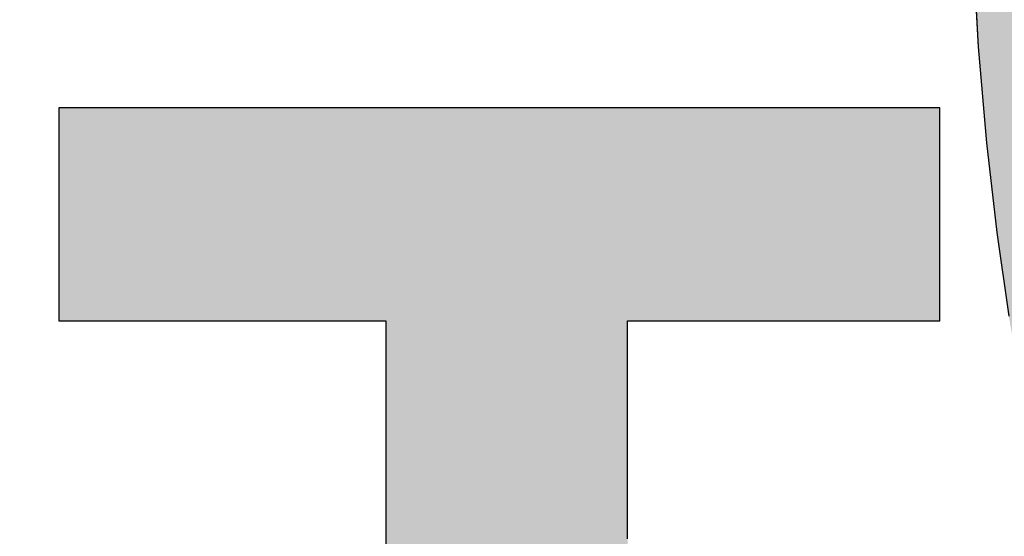
# Model space of a CAD drawing. Extents: x 68 to 1226, y 2 to 854.
# Drawn here: x 701 to 712, y 8 to 14 of the extents above; entities that cross this region are included whole.
import ezdxf

# ---------------------------------------------------------------- set-up
doc = ezdxf.new("R2010")
doc.units = 0
doc.header["$LTSCALE"] = 0.75
doc.layers.get('0').update_dxf_attribs({"linetype": 'CONTINUOUS'})
doc.layers.add('1', color=7, linetype='CONTINUOUS')
doc.layers.add('2', color=7, linetype='CONTINUOUS')

# ---------------------------------------------------------------- blocks, each defined once
blk = doc.blocks.new('*G17')
at = {"layer": '2', "color": 7, "linetype": 'CONTINUOUS'}
for points in [[(711.987, 14.924), (712.055, 13.741), (712.15, 12.632), (712.268, 11.596), (712.407, 10.629)], [(708.001, 8.054), (708.001, 8.283), (708.001, 8.511), (708.001, 8.738), (708.001, 8.961), (708.001, 9.178), (708.001, 9.386), (708.001, 9.584), (708.001, 9.77), (708.001, 9.942), (708.001, 10.098), (708.001, 10.235), (708.001, 10.352), (708.001, 10.446), (708.001, 10.516), (708.001, 10.559), (708.001, 10.574), (708.013, 10.574), (708.047, 10.574), (708.102, 10.574), (708.177, 10.574), (708.269, 10.574), (708.377, 10.574), (708.499, 10.574), (708.635, 10.574), (708.781, 10.574), (708.937, 10.574), (709.101, 10.574), (709.272, 10.574), (709.447, 10.574), (709.626, 10.574), (709.806, 10.574), (709.986, 10.574), (710.165, 10.574), (710.34, 10.574), (710.511, 10.574), (710.675, 10.574), (710.831, 10.574), (710.978, 10.574), (711.113, 10.574), (711.235, 10.574), (711.343, 10.574), (711.435, 10.574), (711.51, 10.574), (711.565, 10.574), (711.599, 10.574), (711.611, 10.574), (711.611, 10.582), (711.611, 10.606), (711.611, 10.643), (711.611, 10.694), (711.611, 10.757), (711.611, 10.831), (711.611, 10.914), (711.611, 11.007), (711.611, 11.106), (711.611, 11.213), (711.611, 11.325), (711.611, 11.442), (711.611, 11.561), (711.611, 11.683), (711.611, 11.806), (711.611, 11.929), (711.611, 12.051), (711.611, 12.171), (711.611, 12.287), (711.611, 12.399), (711.611, 12.506), (711.611, 12.606), (711.611, 12.698), (711.611, 12.782), (711.611, 12.855), (711.611, 12.918), (711.611, 12.969), (711.611, 13.006), (711.611, 13.03), (711.611, 13.038), (711.578, 13.038), (711.481, 13.038), (711.326, 13.038), (711.116, 13.038), (710.856, 13.038), (710.552, 13.038), (710.206, 13.038), (709.825, 13.038), (709.411, 13.038), (708.971, 13.038), (708.508, 13.038), (708.026, 13.038), (707.532, 13.038), (707.028, 13.038), (706.519, 13.038), (706.011, 13.038), (705.507, 13.038), (705.012, 13.038), (704.531, 13.038), (704.068, 13.038), (703.627, 13.038), (703.214, 13.038), (702.832, 13.038), (702.487, 13.038), (702.182, 13.038), (701.923, 13.038), (701.713, 13.038), (701.558, 13.038), (701.461, 13.038), (701.428, 13.038), (701.428, 13.03), (701.428, 13.006), (701.428, 12.969), (701.428, 12.918), (701.428, 12.855), (701.428, 12.782), (701.428, 12.698), (701.428, 12.606), (701.428, 12.506), (701.428, 12.399), (701.428, 12.287), (701.428, 12.171), (701.428, 12.051), (701.428, 11.929), (701.428, 11.806), (701.428, 11.683), (701.428, 11.561), (701.428, 11.442), (701.428, 11.325), (701.428, 11.213), (701.428, 11.106), (701.428, 11.007), (701.428, 10.914), (701.428, 10.831), (701.428, 10.757), (701.428, 10.694), (701.428, 10.643), (701.428, 10.606), (701.428, 10.582), (701.428, 10.574), (701.44, 10.574), (701.476, 10.574), (701.534, 10.574), (701.611, 10.574), (701.708, 10.574), (701.821, 10.574), (701.949, 10.574), (702.09, 10.574), (702.244, 10.574), (702.407, 10.574), (702.579, 10.574), (702.757, 10.574), (702.941, 10.574), (703.128, 10.574), (703.316, 10.574), (703.505, 10.574), (703.692, 10.574), (703.875, 10.574), (704.054, 10.574), (704.226, 10.574), (704.389, 10.574), (704.542, 10.574), (704.684, 10.574), (704.812, 10.574), (704.925, 10.574), (705.021, 10.574), (705.099, 10.574), (705.157, 10.574), (705.193, 10.574), (705.205, 10.574), (705.205, 10.558), (705.205, 10.512), (705.205, 10.436), (705.205, 10.335), (705.205, 10.209), (705.205, 10.062), (705.205, 9.895), (705.205, 9.71), (705.205, 9.51), (705.205, 9.297), (705.205, 9.072), (705.205, 8.84), (705.205, 8.6), (705.205, 8.356), (705.205, 8.11), (705.205, 7.864)]]:
    blk.add_lwpolyline(points, dxfattribs=at)
blk = doc.blocks.new('*G16')
blk.add_blockref('*G17', (0, 0))

msp = doc.modelspace()

# ---------------------------------------------------------------- hatches: boundary and pattern name
at = {"layer": '1', "linetype": 'CONTINUOUS'}
for points in [[(720.927, 16.033), (720.927, 16.156), (720.927, 16.279), (720.927, 16.401), (720.927, 16.521), (720.927, 16.637), (720.927, 16.749), (720.927, 16.856), (720.927, 16.956), (720.927, 17.048), (720.927, 17.132), (720.927, 17.205), (720.927, 17.268), (720.927, 17.319), (720.927, 17.356), (720.927, 17.38), (720.927, 17.388), (720.92, 17.388), (720.899, 17.388), (720.864, 17.388), (720.819, 17.388), (720.762, 17.388), (720.695, 17.388), (720.619, 17.388), (720.535, 17.388), (720.445, 17.388), (720.348, 17.388), (720.247, 17.388), (720.141, 17.388), (720.033, 17.388), (719.922, 17.388), (719.811, 17.388), (719.7, 17.388), (719.589, 17.388), (719.481, 17.388), (719.375, 17.388), (719.274, 17.388), (719.177, 17.388), (719.087, 17.388), (719.003, 17.388), (718.927, 17.388), (718.86, 17.388), (718.804, 17.388), (718.758, 17.388), (718.724, 17.388), (718.702, 17.388), (718.695, 17.388), (718.7, 17.391), (718.713, 17.399), (718.734, 17.413), (718.762, 17.432), (718.797, 17.455), (718.839, 17.482), (718.885, 17.513), (718.937, 17.547), (718.993, 17.584), (719.053, 17.624), (719.116, 17.665), (719.181, 17.708), (719.248, 17.752), (719.316, 17.798), (719.385, 17.843), (719.454, 17.888), (719.522, 17.934), (719.589, 17.978), (719.654, 18.021), (719.717, 18.062), (719.777, 18.102), (719.833, 18.139), (719.884, 18.173), (719.931, 18.204), (719.973, 18.231), (720.008, 18.254), (720.036, 18.273), (720.057, 18.287), (720.07, 18.295), (720.075, 18.298), (720.074, 18.299), (720.074, 18.299), (720.073, 18.3), (720.071, 18.302), (720.069, 18.304), (720.067, 18.306), (720.064, 18.309), (720.062, 18.311), (720.059, 18.315), (720.055, 18.318), (720.052, 18.321), (720.048, 18.325), (720.045, 18.328), (720.041, 18.332), (720.037, 18.336), (720.033, 18.34), (720.03, 18.343), (720.026, 18.347), (720.022, 18.35), (720.019, 18.354), (720.016, 18.357), (720.013, 18.36), (720.01, 18.363), (720.007, 18.366), (720.005, 18.368), (720.003, 18.37), (720.002, 18.371), (720.001, 18.372), (720, 18.373), (720, 18.373), (719.918, 18.454), (719.835, 18.534), (719.752, 18.613), (719.669, 18.69), (719.585, 18.767), (719.5, 18.842), (719.414, 18.917), (719.328, 18.99), (719.241, 19.063), (719.153, 19.134), (719.064, 19.205), (718.975, 19.274), (718.884, 19.343), (718.793, 19.411), (718.701, 19.478), (718.608, 19.544), (718.514, 19.609), (718.418, 19.674), (718.322, 19.737), (718.225, 19.8), (718.127, 19.862), (718.027, 19.924), (717.926, 19.985), (717.825, 20.045), (717.721, 20.104), (717.617, 20.163), (717.511, 20.221), (717.405, 20.279), (717.296, 20.336), (717.187, 20.393), (717.187, 20.393), (717.186, 20.393), (717.185, 20.393), (717.185, 20.394), (717.183, 20.394), (717.182, 20.395), (717.18, 20.396), (717.179, 20.397), (717.177, 20.398), (717.175, 20.399), (717.173, 20.4), (717.171, 20.401), (717.169, 20.402), (717.166, 20.403), (717.164, 20.404), (717.162, 20.405), (717.16, 20.406), (717.157, 20.408), (717.155, 20.409), (717.153, 20.41), (717.151, 20.411), (717.149, 20.412), (717.148, 20.413), (717.146, 20.413), (717.145, 20.414), (717.144, 20.415), (717.143, 20.415), (717.142, 20.415), (717.142, 20.416), (717.142, 20.416), (717.135, 20.411), (717.116, 20.399), (717.085, 20.378), (717.043, 20.35), (716.991, 20.316), (716.931, 20.276), (716.862, 20.23), (716.786, 20.18), (716.704, 20.125), (716.616, 20.067), (716.524, 20.006), (716.428, 19.942), (716.33, 19.877), (716.23, 19.81), (716.129, 19.743), (716.027, 19.676), (715.927, 19.609), (715.829, 19.544), (715.733, 19.48), (715.641, 19.419), (715.553, 19.361), (715.471, 19.306), (715.395, 19.256), (715.326, 19.21), (715.266, 19.17), (715.214, 19.135), (715.172, 19.108), (715.141, 19.087), (715.122, 19.074), (715.116, 19.07), (715.116, 19.07), (715.117, 19.069), (715.119, 19.068), (715.121, 19.066), (715.125, 19.065), (715.128, 19.063), (715.132, 19.06), (715.137, 19.058), (715.142, 19.055), (715.147, 19.052), (715.152, 19.049), (715.158, 19.045), (715.164, 19.042), (715.17, 19.038), (715.176, 19.035), (715.182, 19.031), (715.188, 19.028), (715.194, 19.025), (715.2, 19.021), (715.205, 19.018), (715.21, 19.015), (715.215, 19.012), (715.22, 19.01), (715.224, 19.007), (715.228, 19.005), (715.231, 19.003), (715.233, 19.002), (715.235, 19.001), (715.236, 19), (715.237, 19), (715.314, 18.955), (715.391, 18.909), (715.467, 18.864), (715.543, 18.817), (715.619, 18.77), (715.694, 18.723), (715.769, 18.675), (715.843, 18.626), (715.918, 18.577), (715.991, 18.527), (716.065, 18.477), (716.138, 18.426), (716.211, 18.374), (716.284, 18.322), (716.356, 18.269), (716.428, 18.216), (716.5, 18.162), (716.572, 18.107), (716.644, 18.051), (716.715, 17.995), (716.787, 17.938), (716.858, 17.88), (716.93, 17.821), (717.001, 17.762), (717.072, 17.701), (717.144, 17.64), (717.215, 17.579), (717.286, 17.516), (717.357, 17.452), (717.429, 17.388), (717.42, 17.388), (717.395, 17.388), (717.354, 17.388), (717.299, 17.388), (717.231, 17.388), (717.151, 17.388), (717.06, 17.388), (716.96, 17.388), (716.852, 17.388), (716.736, 17.388), (716.614, 17.388), (716.488, 17.388), (716.358, 17.388), (716.226, 17.388), (716.093, 17.388), (715.959, 17.388), (715.827, 17.388), (715.697, 17.388), (715.571, 17.388), (715.449, 17.388), (715.334, 17.388), (715.225, 17.388), (715.125, 17.388), (715.034, 17.388), (714.954, 17.388), (714.886, 17.388), (714.831, 17.388), (714.791, 17.388), (714.765, 17.388), (714.757, 17.388), (714.755, 17.504), (714.753, 17.621), (714.751, 17.739), (714.749, 17.857), (714.747, 17.975), (714.745, 18.093), (714.743, 18.21), (714.741, 18.326), (714.739, 18.442), (714.737, 18.556), (714.736, 18.668), (714.734, 18.779), (714.732, 18.887), (714.731, 18.994), (714.729, 19.097), (714.728, 19.198), (714.726, 19.296), (714.725, 19.39), (714.724, 19.48), (714.723, 19.567), (714.722, 19.65), (714.721, 19.728), (714.72, 19.801), (714.719, 19.87), (714.718, 19.933), (714.718, 19.991), (714.717, 20.043), (714.717, 20.089), (714.717, 20.129), (714.717, 20.162), (714.717, 20.163), (714.717, 20.163), (714.717, 20.165), (714.717, 20.166), (714.717, 20.169), (714.717, 20.171), (714.717, 20.174), (714.717, 20.177), (714.717, 20.181), (714.717, 20.185), (714.717, 20.189), (714.717, 20.193), (714.717, 20.197), (714.717, 20.201), (714.717, 20.206), (714.717, 20.21), (714.717, 20.214), (714.717, 20.219), (714.717, 20.223), (714.717, 20.227), (714.717, 20.23), (714.717, 20.234), (714.717, 20.237), (714.717, 20.24), (714.717, 20.243), (714.717, 20.245), (714.717, 20.247), (714.717, 20.248), (714.717, 20.249), (714.717, 20.249), (714.707, 20.249), (714.68, 20.249), (714.636, 20.249), (714.577, 20.249), (714.503, 20.249), (714.417, 20.249), (714.319, 20.249), (714.211, 20.249), (714.094, 20.249), (713.97, 20.249), (713.839, 20.249), (713.702, 20.249), (713.562, 20.249), (713.42, 20.249), (713.276, 20.249), (713.132, 20.249), (712.99, 20.249), (712.85, 20.249), (712.713, 20.249), (712.582, 20.249), (712.458, 20.249), (712.341, 20.249), (712.233, 20.249), (712.135, 20.249), (712.049, 20.249), (711.975, 20.249), (711.916, 20.249), (711.872, 20.249), (711.845, 20.249), (711.835, 20.249), (711.835, 20.249), (711.835, 20.248), (711.835, 20.247), (711.835, 20.245), (711.835, 20.243), (711.835, 20.24), (711.835, 20.237), (711.835, 20.234), (711.835, 20.23), (711.835, 20.227), (711.835, 20.223), (711.835, 20.219), (711.835, 20.214), (711.835, 20.21), (711.835, 20.206), (711.835, 20.201), (711.835, 20.197), (711.835, 20.193), (711.835, 20.189), (711.835, 20.185), (711.835, 20.181), (711.835, 20.177), (711.835, 20.174), (711.835, 20.171), (711.835, 20.169), (711.835, 20.166), (711.835, 20.165), (711.835, 20.163), (711.835, 20.163), (711.835, 20.162), (711.836, 20.119), (711.836, 20.067), (711.836, 20.007), (711.837, 19.94), (711.838, 19.866), (711.84, 19.785), (711.841, 19.699), (711.843, 19.607), (711.844, 19.511), (711.846, 19.411), (711.848, 19.306), (711.85, 19.199), (711.853, 19.09), (711.855, 18.978), (711.857, 18.866), (711.86, 18.752), (711.862, 18.638), (711.865, 18.524), (711.868, 18.412), (711.87, 18.3), (711.873, 18.191), (711.876, 18.084), (711.878, 17.981), (711.881, 17.881), (711.884, 17.785), (711.886, 17.694), (711.889, 17.608), (711.891, 17.528), (711.893, 17.454), (711.896, 17.388), (711.86, 17.388), (711.758, 17.388), (711.593, 17.388), (711.371, 17.388), (711.095, 17.388), (710.772, 17.388), (710.406, 17.388), (710.001, 17.388), (709.562, 17.388), (709.095, 17.388), (708.603, 17.388), (708.093, 17.388), (707.568, 17.388), (707.033, 17.388), (706.494, 17.388), (705.955, 17.388), (705.42, 17.388), (704.895, 17.388), (704.384, 17.388), (703.893, 17.388), (703.426, 17.388), (702.987, 17.388), (702.582, 17.388), (702.216, 17.388), (701.892, 17.388), (701.617, 17.388), (701.395, 17.388), (701.23, 17.388), (701.127, 17.388), (701.092, 17.388), (701.092, 17.38), (701.092, 17.356), (701.092, 17.319), (701.092, 17.268), (701.092, 17.205), (701.092, 17.132), (701.092, 17.048), (701.092, 16.956), (701.092, 16.856), (701.092, 16.749), (701.092, 16.637), (701.092, 16.521), (701.092, 16.401), (701.092, 16.279), (701.092, 16.156), (701.092, 16.033), (701.092, 15.911), (701.092, 15.791), (701.092, 15.675), (701.092, 15.563), (701.092, 15.456), (701.092, 15.356), (701.092, 15.264), (701.092, 15.18), (701.092, 15.107), (701.092, 15.044), (701.092, 14.993), (701.092, 14.956), (701.092, 14.932), (701.092, 14.924), (701.128, 14.924), (701.231, 14.924), (701.397, 14.924), (701.621, 14.924), (701.899, 14.924), (702.225, 14.924), (702.595, 14.924), (703.003, 14.924), (703.445, 14.924), (703.917, 14.924), (704.412, 14.924), (704.927, 14.924), (705.456, 14.924), (705.995, 14.924), (706.539, 14.924), (707.083, 14.924), (707.622, 14.924), (708.152, 14.924), (708.667, 14.924), (709.162, 14.924), (709.633, 14.924), (710.076, 14.924), (710.484, 14.924), (710.854, 14.924), (711.18, 14.924), (711.457, 14.924), (711.682, 14.924), (711.848, 14.924), (711.951, 14.924), (711.987, 14.924), (712.055, 13.741), (712.15, 12.632), (712.268, 11.596), (712.407, 10.629), (712.568, 9.731), (712.746, 8.897), (712.942, 8.126), (713.152, 7.415), (713.376, 6.762), (713.611, 6.165), (713.856, 5.62), (714.11, 5.126), (714.369, 4.68), (714.634, 4.28), (714.901, 3.923), (715.17, 3.606), (715.438, 3.328), (715.704, 3.085), (715.966, 2.876), (716.222, 2.698), (716.471, 2.549), (716.71, 2.426), (716.939, 2.326), (717.155, 2.247), (717.357, 2.188), (717.543, 2.144), (717.711, 2.115), (717.86, 2.097), (717.987, 2.088), (718.092, 2.085), (718.192, 2.087), (718.295, 2.095), (718.399, 2.107), (718.506, 2.125), (718.614, 2.15), (718.723, 2.181), (718.834, 2.219), (718.945, 2.264), (719.058, 2.317), (719.171, 2.378), (719.284, 2.448), (719.397, 2.527), (719.511, 2.616), (719.624, 2.714), (719.737, 2.823), (719.849, 2.942), (719.96, 3.072), (720.07, 3.214), (720.18, 3.368), (720.287, 3.534), (720.393, 3.713), (720.497, 3.905), (720.599, 4.111), (720.699, 4.331), (720.796, 4.565), (720.891, 4.814), (720.983, 5.078), (721.072, 5.358), (721.157, 5.654), (721.239, 5.966), (721.239, 5.967), (721.239, 5.967), (721.24, 5.968), (721.24, 5.969), (721.24, 5.97), (721.24, 5.971), (721.241, 5.973), (721.241, 5.974), (721.242, 5.976), (721.242, 5.978), (721.243, 5.98), (721.243, 5.982), (721.244, 5.985), (721.244, 5.987), (721.245, 5.989), (721.245, 5.991), (721.246, 5.994), (721.246, 5.996), (721.247, 5.998), (721.248, 6), (721.248, 6.002), (721.248, 6.004), (721.249, 6.005), (721.249, 6.007), (721.25, 6.008), (721.25, 6.009), (721.25, 6.01), (721.25, 6.011), (721.25, 6.012), (721.25, 6.012), (721.244, 6.018), (721.226, 6.038), (721.198, 6.069), (721.159, 6.112), (721.111, 6.164), (721.055, 6.226), (720.991, 6.296), (720.921, 6.373), (720.845, 6.456), (720.763, 6.545), (720.678, 6.639), (720.589, 6.736), (720.498, 6.836), (720.405, 6.938), (720.311, 7.041), (720.217, 7.143), (720.125, 7.245), (720.033, 7.345), (719.944, 7.442), (719.859, 7.536), (719.778, 7.625), (719.702, 7.709), (719.631, 7.786), (719.567, 7.856), (719.511, 7.917), (719.463, 7.97), (719.425, 8.012), (719.396, 8.043), (719.378, 8.063), (719.372, 8.07), (719.372, 8.069), (719.371, 8.068), (719.371, 8.065), (719.37, 8.062), (719.369, 8.058), (719.368, 8.054), (719.366, 8.049), (719.365, 8.043), (719.363, 8.037), (719.361, 8.03), (719.359, 8.024), (719.357, 8.016), (719.355, 8.009), (719.353, 8.002), (719.351, 7.994), (719.349, 7.986), (719.347, 7.979), (719.345, 7.972), (719.343, 7.964), (719.341, 7.958), (719.339, 7.951), (719.338, 7.945), (719.336, 7.939), (719.335, 7.934), (719.333, 7.93), (719.332, 7.926), (719.331, 7.923), (719.331, 7.92), (719.33, 7.919), (719.33, 7.918), (719.309, 7.842), (719.286, 7.757), (719.26, 7.667), (719.233, 7.57), (719.203, 7.468), (719.171, 7.361), (719.137, 7.251), (719.101, 7.137), (719.064, 7.021), (719.024, 6.904), (718.982, 6.785), (718.938, 6.666), (718.893, 6.547), (718.846, 6.429), (718.796, 6.313), (718.745, 6.199), (718.693, 6.089), (718.638, 5.982), (718.582, 5.88), (718.524, 5.783), (718.465, 5.692), (718.404, 5.607), (718.341, 5.53), (718.277, 5.461), (718.211, 5.401), (718.144, 5.35), (718.075, 5.309), (718.005, 5.279), (717.934, 5.26), (717.861, 5.254), (717.767, 5.265), (717.668, 5.298), (717.564, 5.353), (717.456, 5.43), (717.343, 5.529), (717.227, 5.65), (717.108, 5.793), (716.987, 5.957), (716.863, 6.143), (716.739, 6.35), (716.614, 6.579), (716.488, 6.829), (716.363, 7.101), (716.239, 7.394), (716.117, 7.708), (715.996, 8.043), (715.878, 8.4), (715.763, 8.777), (715.652, 9.176), (715.545, 9.595), (715.443, 10.035), (715.345, 10.496), (715.254, 10.978), (715.169, 11.48), (715.091, 12.003), (715.021, 12.547), (714.959, 13.11), (714.905, 13.695), (714.86, 14.299), (714.825, 14.924), (714.845, 14.924), (714.903, 14.924), (714.996, 14.924), (715.121, 14.924), (715.277, 14.924), (715.46, 14.924), (715.667, 14.924), (715.895, 14.924), (716.143, 14.924), (716.407, 14.924), (716.685, 14.924), (716.973, 14.924), (717.269, 14.924), (717.571, 14.924), (717.876, 14.924), (718.181, 14.924), (718.483, 14.924), (718.779, 14.924), (719.067, 14.924), (719.345, 14.924), (719.609, 14.924), (719.857, 14.924), (720.085, 14.924), (720.292, 14.924), (720.475, 14.924), (720.63, 14.924), (720.756, 14.924), (720.849, 14.924), (720.907, 14.924), (720.927, 14.924), (720.927, 14.932), (720.927, 14.956), (720.927, 14.993), (720.927, 15.044), (720.927, 15.107), (720.927, 15.18), (720.927, 15.264), (720.927, 15.356), (720.927, 15.456), (720.927, 15.563), (720.927, 15.675), (720.927, 15.791), (720.927, 15.911)], [(711.611, 11.683), (711.611, 11.806), (711.611, 11.929), (711.611, 12.051), (711.611, 12.171), (711.611, 12.287), (711.611, 12.399), (711.611, 12.506), (711.611, 12.606), (711.611, 12.698), (711.611, 12.782), (711.611, 12.855), (711.611, 12.918), (711.611, 12.969), (711.611, 13.006), (711.611, 13.03), (711.611, 13.038), (711.578, 13.038), (711.481, 13.038), (711.326, 13.038), (711.116, 13.038), (710.856, 13.038), (710.552, 13.038), (710.206, 13.038), (709.825, 13.038), (709.411, 13.038), (708.971, 13.038), (708.508, 13.038), (708.026, 13.038), (707.532, 13.038), (707.028, 13.038), (706.519, 13.038), (706.011, 13.038), (705.507, 13.038), (705.012, 13.038), (704.531, 13.038), (704.068, 13.038), (703.627, 13.038), (703.214, 13.038), (702.832, 13.038), (702.487, 13.038), (702.182, 13.038), (701.923, 13.038), (701.713, 13.038), (701.558, 13.038), (701.461, 13.038), (701.428, 13.038), (701.428, 13.03), (701.428, 13.006), (701.428, 12.969), (701.428, 12.918), (701.428, 12.855), (701.428, 12.782), (701.428, 12.698), (701.428, 12.606), (701.428, 12.506), (701.428, 12.399), (701.428, 12.287), (701.428, 12.171), (701.428, 12.051), (701.428, 11.929), (701.428, 11.806), (701.428, 11.683), (701.428, 11.561), (701.428, 11.442), (701.428, 11.325), (701.428, 11.213), (701.428, 11.106), (701.428, 11.007), (701.428, 10.914), (701.428, 10.831), (701.428, 10.757), (701.428, 10.694), (701.428, 10.643), (701.428, 10.606), (701.428, 10.582), (701.428, 10.574), (701.44, 10.574), (701.476, 10.574), (701.534, 10.574), (701.611, 10.574), (701.708, 10.574), (701.821, 10.574), (701.949, 10.574), (702.09, 10.574), (702.244, 10.574), (702.407, 10.574), (702.579, 10.574), (702.757, 10.574), (702.941, 10.574), (703.128, 10.574), (703.316, 10.574), (703.505, 10.574), (703.692, 10.574), (703.875, 10.574), (704.054, 10.574), (704.226, 10.574), (704.389, 10.574), (704.542, 10.574), (704.684, 10.574), (704.812, 10.574), (704.925, 10.574), (705.021, 10.574), (705.099, 10.574), (705.157, 10.574), (705.193, 10.574), (705.205, 10.574), (705.205, 10.558), (705.205, 10.512), (705.205, 10.436), (705.205, 10.335), (705.205, 10.209), (705.205, 10.062), (705.205, 9.895), (705.205, 9.71), (705.205, 9.51), (705.205, 9.297), (705.205, 9.072), (705.205, 8.84), (705.205, 8.6), (705.205, 8.356), (705.205, 8.11), (705.205, 7.864), (705.205, 7.62), (705.205, 7.381), (705.205, 7.148), (705.205, 6.924), (705.205, 6.71), (705.205, 6.51), (705.205, 6.326), (705.205, 6.158), (705.205, 6.011), (705.205, 5.885), (705.205, 5.784), (705.205, 5.709), (705.205, 5.662), (705.205, 5.646), (705.031, 5.628), (704.861, 5.61), (704.695, 5.594), (704.532, 5.577), (704.372, 5.561), (704.216, 5.546), (704.063, 5.531), (703.913, 5.517), (703.766, 5.503), (703.622, 5.489), (703.48, 5.476), (703.34, 5.463), (703.203, 5.451), (703.068, 5.439), (702.935, 5.427), (702.803, 5.415), (702.673, 5.404), (702.545, 5.393), (702.418, 5.382), (702.292, 5.371), (702.167, 5.361), (702.043, 5.351), (701.92, 5.341), (701.798, 5.331), (701.676, 5.321), (701.554, 5.311), (701.432, 5.302), (701.311, 5.292), (701.189, 5.282), (701.067, 5.273), (701.067, 5.273), (701.066, 5.273), (701.065, 5.273), (701.063, 5.272), (701.06, 5.272), (701.057, 5.272), (701.054, 5.272), (701.051, 5.271), (701.047, 5.271), (701.043, 5.271), (701.039, 5.271), (701.035, 5.27), (701.03, 5.27), (701.025, 5.269), (701.021, 5.269), (701.016, 5.269), (701.012, 5.268), (701.007, 5.268), (701.003, 5.268), (700.999, 5.267), (700.995, 5.267), (700.991, 5.267), (700.987, 5.266), (700.984, 5.266), (700.981, 5.266), (700.979, 5.266), (700.977, 5.266), (700.976, 5.266), (700.975, 5.265), (700.975, 5.265), (700.976, 5.257), (700.979, 5.232), (700.985, 5.192), (700.993, 5.138), (701.003, 5.072), (701.014, 4.993), (701.027, 4.905), (701.042, 4.807), (701.057, 4.7), (701.074, 4.587), (701.091, 4.468), (701.109, 4.344), (701.128, 4.217), (701.147, 4.088), (701.166, 3.957), (701.185, 3.827), (701.204, 3.697), (701.222, 3.57), (701.24, 3.446), (701.258, 3.327), (701.274, 3.214), (701.29, 3.108), (701.304, 3.01), (701.317, 2.921), (701.329, 2.843), (701.338, 2.776), (701.346, 2.722), (701.352, 2.682), (701.356, 2.658), (701.357, 2.649), (701.357, 2.649), (701.358, 2.649), (701.359, 2.649), (701.361, 2.649), (701.363, 2.65), (701.366, 2.65), (701.368, 2.65), (701.372, 2.651), (701.375, 2.651), (701.379, 2.651), (701.382, 2.652), (701.386, 2.652), (701.39, 2.653), (701.395, 2.653), (701.399, 2.653), (701.403, 2.654), (701.407, 2.654), (701.411, 2.655), (701.415, 2.655), (701.419, 2.656), (701.422, 2.656), (701.426, 2.656), (701.429, 2.657), (701.432, 2.657), (701.434, 2.657), (701.436, 2.658), (701.438, 2.658), (701.439, 2.658), (701.44, 2.658), (701.44, 2.658), (701.808, 2.698), (702.178, 2.739), (702.55, 2.78), (702.925, 2.823), (703.301, 2.865), (703.679, 2.908), (704.058, 2.952), (704.438, 2.996), (704.818, 3.041), (705.197, 3.087), (705.577, 3.133), (705.956, 3.18), (706.334, 3.227), (706.71, 3.275), (707.084, 3.324), (707.456, 3.373), (707.826, 3.423), (708.193, 3.473), (708.556, 3.525), (708.916, 3.576), (709.272, 3.629), (709.623, 3.681), (709.97, 3.735), (710.311, 3.789), (710.647, 3.844), (710.977, 3.9), (711.301, 3.956), (711.619, 4.012), (711.93, 4.07), (712.233, 4.128), (712.233, 4.128), (712.234, 4.128), (712.235, 4.128), (712.236, 4.129), (712.238, 4.129), (712.24, 4.129), (712.243, 4.13), (712.245, 4.13), (712.248, 4.131), (712.251, 4.132), (712.255, 4.132), (712.258, 4.133), (712.261, 4.134), (712.265, 4.134), (712.268, 4.135), (712.272, 4.136), (712.275, 4.136), (712.279, 4.137), (712.282, 4.138), (712.285, 4.138), (712.289, 4.139), (712.291, 4.139), (712.294, 4.14), (712.296, 4.14), (712.299, 4.141), (712.3, 4.141), (712.302, 4.142), (712.303, 4.142), (712.304, 4.142), (712.304, 4.142), (712.304, 4.15), (712.304, 4.173), (712.303, 4.211), (712.303, 4.262), (712.302, 4.324), (712.302, 4.398), (712.301, 4.481), (712.3, 4.574), (712.299, 4.674), (712.298, 4.78), (712.297, 4.892), (712.296, 5.008), (712.295, 5.128), (712.294, 5.25), (712.293, 5.373), (712.292, 5.496), (712.29, 5.617), (712.289, 5.737), (712.288, 5.853), (712.287, 5.965), (712.286, 6.072), (712.285, 6.172), (712.285, 6.264), (712.284, 6.347), (712.283, 6.421), (712.283, 6.484), (712.282, 6.534), (712.282, 6.572), (712.282, 6.595), (712.281, 6.603), (712.281, 6.603), (712.278, 6.603), (712.274, 6.602), (712.269, 6.601), (712.262, 6.6), (712.254, 6.599), (712.245, 6.598), (712.235, 6.596), (712.224, 6.595), (712.212, 6.593), (712.2, 6.591), (712.188, 6.589), (712.175, 6.587), (712.162, 6.585), (712.148, 6.583), (712.135, 6.581), (712.122, 6.579), (712.109, 6.577), (712.097, 6.575), (712.084, 6.574), (712.073, 6.572), (712.062, 6.57), (712.052, 6.569), (712.043, 6.567), (712.035, 6.566), (712.028, 6.565), (712.023, 6.564), (712.019, 6.564), (712.016, 6.563), (712.015, 6.563), (711.909, 6.547), (711.801, 6.531), (711.691, 6.514), (711.58, 6.497), (711.466, 6.48), (711.351, 6.462), (711.234, 6.445), (711.115, 6.427), (710.995, 6.409), (710.872, 6.391), (710.748, 6.372), (710.622, 6.354), (710.493, 6.335), (710.363, 6.316), (710.231, 6.297), (710.097, 6.277), (709.961, 6.258), (709.823, 6.238), (709.683, 6.218), (709.541, 6.198), (709.396, 6.178), (709.25, 6.158), (709.102, 6.137), (708.951, 6.117), (708.798, 6.096), (708.643, 6.075), (708.486, 6.054), (708.327, 6.033), (708.165, 6.012), (708.001, 5.991), (708.001, 6.006), (708.001, 6.049), (708.001, 6.119), (708.001, 6.213), (708.001, 6.33), (708.001, 6.467), (708.001, 6.623), (708.001, 6.795), (708.001, 6.981), (708.001, 7.179), (708.001, 7.387), (708.001, 7.604), (708.001, 7.827), (708.001, 8.054), (708.001, 8.283), (708.001, 8.511), (708.001, 8.738), (708.001, 8.961), (708.001, 9.178), (708.001, 9.386), (708.001, 9.584), (708.001, 9.77), (708.001, 9.942), (708.001, 10.098), (708.001, 10.235), (708.001, 10.352), (708.001, 10.446), (708.001, 10.516), (708.001, 10.559), (708.001, 10.574), (708.013, 10.574), (708.047, 10.574), (708.102, 10.574), (708.177, 10.574), (708.269, 10.574), (708.377, 10.574), (708.499, 10.574), (708.635, 10.574), (708.781, 10.574), (708.937, 10.574), (709.101, 10.574), (709.272, 10.574), (709.447, 10.574), (709.626, 10.574), (709.806, 10.574), (709.986, 10.574), (710.165, 10.574), (710.34, 10.574), (710.511, 10.574), (710.675, 10.574), (710.831, 10.574), (710.978, 10.574), (711.113, 10.574), (711.235, 10.574), (711.343, 10.574), (711.435, 10.574), (711.51, 10.574), (711.565, 10.574), (711.599, 10.574), (711.611, 10.574), (711.611, 10.582), (711.611, 10.606), (711.611, 10.643), (711.611, 10.694), (711.611, 10.757), (711.611, 10.831), (711.611, 10.914), (711.611, 11.007), (711.611, 11.106), (711.611, 11.213), (711.611, 11.325), (711.611, 11.442), (711.611, 11.561)]]:
    msp.add_hatch(color=7, dxfattribs=at).paths.add_polyline_path(points, flags=0)

# ---------------------------------------------------------------- linework, layer by layer
at = {"layer": '1', "color": 7, "linetype": 'CONTINUOUS'}
for p, q in [((711.987, 14.924), (712.055, 13.741)), ((712.055, 13.741), (712.15, 12.632)), ((701.461, 13.038), (701.428, 13.038)), ((701.428, 13.038), (701.428, 13.03)), ((701.428, 13.03), (701.428, 13.006)), ((701.428, 13.006), (701.428, 12.969)), ((701.558, 13.038), (701.461, 13.038)), ((701.713, 13.038), (701.558, 13.038)), ((701.923, 13.038), (701.713, 13.038)), ((702.182, 13.038), (701.923, 13.038)), ((702.487, 13.038), (702.182, 13.038)), ((702.832, 13.038), (702.487, 13.038)), ((703.214, 13.038), (702.832, 13.038)), ((703.627, 13.038), (703.214, 13.038)), ((704.068, 13.038), (703.627, 13.038)), ((704.531, 13.038), (704.068, 13.038)), ((705.012, 13.038), (704.531, 13.038)), ((705.507, 13.038), (705.012, 13.038)), ((706.011, 13.038), (705.507, 13.038)), ((706.519, 13.038), (706.011, 13.038)), ((707.028, 13.038), (706.519, 13.038)), ((707.532, 13.038), (707.028, 13.038)), ((708.026, 13.038), (707.532, 13.038)), ((708.508, 13.038), (708.026, 13.038)), ((708.971, 13.038), (708.508, 13.038)), ((709.411, 13.038), (708.971, 13.038)), ((709.825, 13.038), (709.411, 13.038)), ((710.206, 13.038), (709.825, 13.038)), ((710.552, 13.038), (710.206, 13.038)), ((710.856, 13.038), (710.552, 13.038)), ((711.116, 13.038), (710.856, 13.038)), ((711.326, 13.038), (711.116, 13.038)), ((711.481, 13.038), (711.326, 13.038)), ((711.578, 13.038), (711.481, 13.038)), ((711.611, 13.038), (711.578, 13.038)), ((711.611, 13.03), (711.611, 13.038)), ((711.611, 13.006), (711.611, 13.03)), ((711.611, 12.969), (711.611, 13.006)), ((701.428, 12.969), (701.428, 12.918)), ((701.428, 12.918), (701.428, 12.855)), ((711.611, 12.918), (711.611, 12.969)), ((711.611, 12.855), (711.611, 12.918)), ((701.428, 12.855), (701.428, 12.782)), ((701.428, 12.782), (701.428, 12.698)), ((711.611, 12.782), (711.611, 12.855)), ((711.611, 12.698), (711.611, 12.782)), ((701.428, 12.698), (701.428, 12.606)), ((711.611, 12.606), (711.611, 12.698)), ((701.428, 12.606), (701.428, 12.506)), ((711.611, 12.506), (711.611, 12.606)), ((712.15, 12.632), (712.268, 11.596)), ((701.428, 12.506), (701.428, 12.399)), ((711.611, 12.399), (711.611, 12.506)), ((701.428, 12.399), (701.428, 12.287)), ((711.611, 12.287), (711.611, 12.399)), ((701.428, 12.287), (701.428, 12.171)), ((711.611, 12.171), (711.611, 12.287)), ((701.428, 12.171), (701.428, 12.051)), ((711.611, 12.051), (711.611, 12.171)), ((701.428, 12.051), (701.428, 11.929)), ((711.611, 11.929), (711.611, 12.051)), ((701.428, 11.929), (701.428, 11.806)), ((711.611, 11.806), (711.611, 11.929)), ((701.428, 11.806), (701.428, 11.683)), ((711.611, 11.683), (711.611, 11.806)), ((701.428, 11.683), (701.428, 11.561)), ((711.611, 11.561), (711.611, 11.683)), ((701.428, 11.561), (701.428, 11.442)), ((711.611, 11.442), (711.611, 11.561)), ((712.268, 11.596), (712.407, 10.629)), ((701.428, 11.442), (701.428, 11.325)), ((711.611, 11.325), (711.611, 11.442)), ((701.428, 11.325), (701.428, 11.213)), ((711.611, 11.213), (711.611, 11.325)), ((701.428, 11.213), (701.428, 11.106)), ((711.611, 11.106), (711.611, 11.213)), ((701.428, 11.106), (701.428, 11.007)), ((711.611, 11.007), (711.611, 11.106)), ((701.428, 11.007), (701.428, 10.914)), ((711.611, 10.914), (711.611, 11.007)), ((701.428, 10.914), (701.428, 10.831)), ((701.428, 10.831), (701.428, 10.757)), ((711.611, 10.831), (711.611, 10.914)), ((711.611, 10.757), (711.611, 10.831)), ((701.428, 10.757), (701.428, 10.694)), ((711.611, 10.694), (711.611, 10.757)), ((701.428, 10.694), (701.428, 10.643)), ((701.428, 10.643), (701.428, 10.606)), ((701.428, 10.606), (701.428, 10.582)), ((711.611, 10.643), (711.611, 10.694)), ((711.611, 10.606), (711.611, 10.643)), ((711.611, 10.582), (711.611, 10.606)), ((701.428, 10.582), (701.428, 10.574)), ((701.428, 10.574), (701.44, 10.574)), ((701.44, 10.574), (701.476, 10.574)), ((701.476, 10.574), (701.534, 10.574)), ((701.534, 10.574), (701.611, 10.574)), ((701.611, 10.574), (701.708, 10.574)), ((701.708, 10.574), (701.821, 10.574)), ((701.821, 10.574), (701.949, 10.574)), ((701.949, 10.574), (702.09, 10.574)), ((702.09, 10.574), (702.244, 10.574)), ((702.244, 10.574), (702.407, 10.574)), ((702.407, 10.574), (702.579, 10.574)), ((702.579, 10.574), (702.757, 10.574)), ((702.757, 10.574), (702.941, 10.574)), ((702.941, 10.574), (703.128, 10.574)), ((703.128, 10.574), (703.316, 10.574)), ((703.316, 10.574), (703.505, 10.574)), ((703.505, 10.574), (703.692, 10.574)), ((703.692, 10.574), (703.875, 10.574)), ((703.875, 10.574), (704.054, 10.574)), ((704.054, 10.574), (704.226, 10.574)), ((704.226, 10.574), (704.389, 10.574)), ((704.389, 10.574), (704.542, 10.574)), ((704.542, 10.574), (704.684, 10.574)), ((704.684, 10.574), (704.812, 10.574)), ((704.812, 10.574), (704.925, 10.574)), ((704.925, 10.574), (705.021, 10.574)), ((705.021, 10.574), (705.099, 10.574)), ((705.099, 10.574), (705.157, 10.574)), ((705.157, 10.574), (705.193, 10.574)), ((705.193, 10.574), (705.205, 10.574)), ((705.205, 10.574), (705.205, 10.558)), ((705.205, 10.558), (705.205, 10.512)), ((705.205, 10.512), (705.205, 10.436)), ((708.001, 10.559), (708.001, 10.574)), ((708.001, 10.574), (708.013, 10.574)), ((708.001, 10.516), (708.001, 10.559)), ((708.001, 10.446), (708.001, 10.516)), ((708.013, 10.574), (708.047, 10.574)), ((708.047, 10.574), (708.102, 10.574)), ((708.102, 10.574), (708.177, 10.574)), ((708.177, 10.574), (708.269, 10.574)), ((708.269, 10.574), (708.377, 10.574)), ((708.377, 10.574), (708.499, 10.574)), ((708.499, 10.574), (708.635, 10.574)), ((708.635, 10.574), (708.781, 10.574)), ((708.781, 10.574), (708.937, 10.574)), ((708.937, 10.574), (709.101, 10.574)), ((709.101, 10.574), (709.272, 10.574)), ((709.272, 10.574), (709.447, 10.574)), ((709.447, 10.574), (709.626, 10.574)), ((709.626, 10.574), (709.806, 10.574)), ((709.806, 10.574), (709.986, 10.574)), ((709.986, 10.574), (710.165, 10.574)), ((710.165, 10.574), (710.34, 10.574)), ((710.34, 10.574), (710.511, 10.574)), ((710.511, 10.574), (710.675, 10.574)), ((710.675, 10.574), (710.831, 10.574)), ((710.831, 10.574), (710.978, 10.574)), ((710.978, 10.574), (711.113, 10.574)), ((711.113, 10.574), (711.235, 10.574)), ((711.235, 10.574), (711.343, 10.574)), ((711.343, 10.574), (711.435, 10.574)), ((711.435, 10.574), (711.51, 10.574)), ((711.51, 10.574), (711.565, 10.574)), ((711.565, 10.574), (711.599, 10.574)), ((711.599, 10.574), (711.611, 10.574)), ((711.611, 10.574), (711.611, 10.582)), ((705.205, 10.436), (705.205, 10.335)), ((708.001, 10.352), (708.001, 10.446)), ((705.205, 10.335), (705.205, 10.209)), ((708.001, 10.235), (708.001, 10.352)), ((705.205, 10.209), (705.205, 10.062)), ((708.001, 10.098), (708.001, 10.235)), ((705.205, 10.062), (705.205, 9.895)), ((708.001, 9.942), (708.001, 10.098)), ((708.001, 9.77), (708.001, 9.942)), ((705.205, 9.895), (705.205, 9.71)), ((705.205, 9.71), (705.205, 9.51)), ((708.001, 9.584), (708.001, 9.77)), ((708.001, 9.386), (708.001, 9.584)), ((705.205, 9.51), (705.205, 9.297)), ((708.001, 9.178), (708.001, 9.386)), ((705.205, 9.297), (705.205, 9.072)), ((708.001, 8.961), (708.001, 9.178)), ((705.205, 9.072), (705.205, 8.84)), ((708.001, 8.738), (708.001, 8.961)), ((705.205, 8.84), (705.205, 8.6)), ((708.001, 8.511), (708.001, 8.738)), ((705.205, 8.6), (705.205, 8.356)), ((708.001, 8.283), (708.001, 8.511)), ((705.205, 8.356), (705.205, 8.11)), ((708.001, 8.054), (708.001, 8.283)), ((705.205, 8.11), (705.205, 7.864))]:
    msp.add_line(p, q, dxfattribs=at)

# ---------------------------------------------------------------- block references
msp.add_blockref('*G16', (0, 0))

doc.saveas('drawing.dxf')
